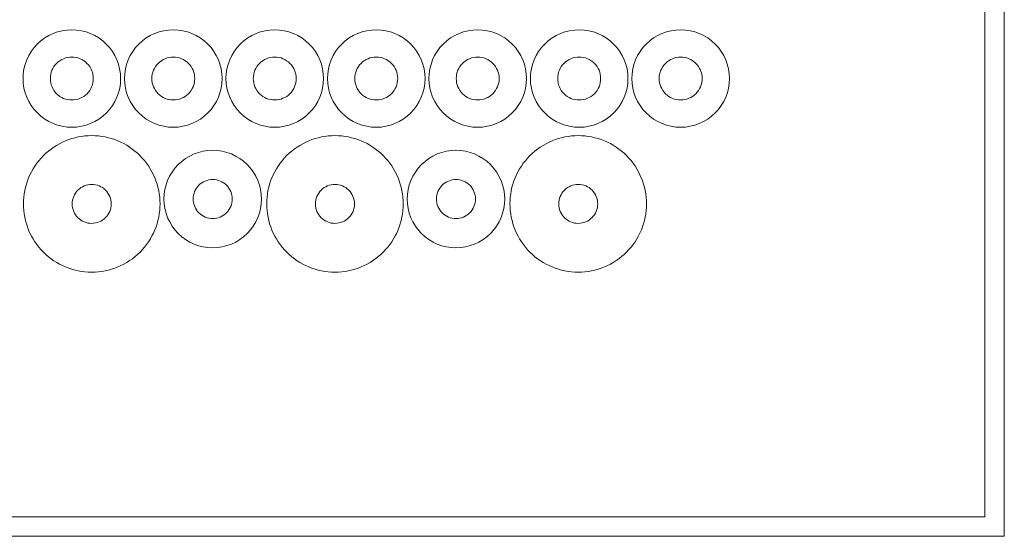
# Model space of a CAD drawing. Units: centimetres. Extents: x -10 to 10, y -14.8 to 14.8.
# Drawn here: x 2.7 to 10, y -14.8 to -11 of the extents above; entities that cross this region are included whole.
import ezdxf

# ---------------------------------------------------------------- set-up
doc = ezdxf.new("R2010")
doc.units = ezdxf.units.CM
doc.header["$MEASUREMENT"] = 0
doc.layers.add('IMPORT_-_5_MM_OPAAL_FREESI', color=7, linetype='Continuous')

msp = doc.modelspace()

# ---------------------------------------------------------------- linework, layer by layer
at = {"layer": 'IMPORT_-_5_MM_OPAAL_FREESI', "color": 18, "lineweight": 9}
for points, knots in [([(-9.99201, -14.85), (-9.99201, -14.85), (9.99201, -14.85), (9.99201, -14.85), (9.99201, -14.85), (9.99201, 14.85), (9.99201, 14.85), (9.99201, 14.85), (-9.99201, 14.85), (-9.99201, 14.85), (-9.99201, 14.85), (-9.99201, -14.85), (-9.99201, -14.85)], [0, 0, 0, 0, 0.25, 0.25, 0.25, 0.5, 0.5, 0.5, 0.75, 0.75, 0.75, 1, 1, 1, 1]), ([(-9.8478, -14.70579), (-9.8478, -14.70579), (9.8478, -14.70579), (9.8478, -14.70579), (9.8478, -14.70579), (9.8478, 14.70579), (9.8478, 14.70579), (9.8478, 14.70579), (-9.8478, 14.70579), (-9.8478, 14.70579), (-9.8478, 14.70579), (-9.8478, -14.70579), (-9.8478, -14.70579)], [0, 0, 0, 0, 0.25, 0.25, 0.25, 0.5, 0.5, 0.5, 0.75, 0.75, 0.75, 1, 1, 1, 1]), ([(3.10078, -11.10371), (3.0051, -11.10377), (2.91337, -11.14184), (2.84576, -11.20954), (2.77815, -11.27723), (2.7402, -11.36856), (2.74026, -11.46424), (2.74032, -11.55991), (2.77838, -11.65165), (2.84608, -11.71926), (2.91378, -11.78687), (3.0051, -11.82482), (3.10078, -11.82476), (3.19646, -11.8247), (3.28819, -11.78664), (3.35581, -11.71894), (3.42342, -11.65124), (3.46137, -11.55991), (3.46131, -11.46424), (3.46125, -11.36856), (3.42318, -11.27682), (3.35548, -11.20921), (3.28779, -11.1416), (3.19646, -11.10365), (3.10078, -11.10371)], [0, 0, 0, 0, 0.125, 0.125, 0.125, 0.25, 0.25, 0.25, 0.375, 0.375, 0.375, 0.5, 0.5, 0.5, 0.625, 0.625, 0.625, 0.75, 0.75, 0.75, 0.875, 0.875, 0.875, 1, 1, 1, 1]), ([(3.85067, -11.10371), (3.755, -11.10377), (3.66326, -11.14184), (3.59565, -11.20954), (3.52804, -11.27723), (3.49009, -11.36856), (3.49015, -11.46424), (3.49021, -11.55991), (3.52827, -11.65165), (3.59597, -11.71926), (3.66367, -11.78687), (3.755, -11.82482), (3.85067, -11.82476), (3.94635, -11.8247), (4.03809, -11.78664), (4.1057, -11.71894), (4.17331, -11.65124), (4.21126, -11.55991), (4.2112, -11.46424), (4.21114, -11.36856), (4.17307, -11.27682), (4.10538, -11.20921), (4.03768, -11.1416), (3.94635, -11.10365), (3.85067, -11.10371)], [0, 0, 0, 0, 0.125, 0.125, 0.125, 0.25, 0.25, 0.25, 0.375, 0.375, 0.375, 0.5, 0.5, 0.5, 0.625, 0.625, 0.625, 0.75, 0.75, 0.75, 0.875, 0.875, 0.875, 1, 1, 1, 1]), ([(4.60057, -11.10371), (4.50489, -11.10377), (4.41315, -11.14184), (4.34554, -11.20954), (4.27793, -11.27723), (4.23998, -11.36856), (4.24004, -11.46424), (4.2401, -11.55991), (4.27817, -11.65165), (4.34586, -11.71926), (4.41356, -11.78687), (4.50489, -11.82482), (4.60057, -11.82476), (4.69624, -11.8247), (4.78798, -11.78664), (4.85559, -11.71894), (4.9232, -11.65124), (4.96115, -11.55991), (4.96109, -11.46424), (4.96103, -11.36856), (4.92297, -11.27682), (4.85527, -11.20921), (4.78757, -11.1416), (4.69624, -11.10365), (4.60057, -11.10371)], [0, 0, 0, 0, 0.125, 0.125, 0.125, 0.25, 0.25, 0.25, 0.375, 0.375, 0.375, 0.5, 0.5, 0.5, 0.625, 0.625, 0.625, 0.75, 0.75, 0.75, 0.875, 0.875, 0.875, 1, 1, 1, 1]), ([(5.35046, -11.10371), (5.25478, -11.10377), (5.16305, -11.14184), (5.09543, -11.20954), (5.02782, -11.27723), (4.98987, -11.36856), (4.98993, -11.46424), (4.98999, -11.55991), (5.02806, -11.65165), (5.09576, -11.71926), (5.16345, -11.78687), (5.25478, -11.82482), (5.35046, -11.82476), (5.44614, -11.8247), (5.53787, -11.78664), (5.60548, -11.71894), (5.67309, -11.65124), (5.71104, -11.55991), (5.71098, -11.46424), (5.71092, -11.36856), (5.67286, -11.27682), (5.60516, -11.20921), (5.53746, -11.1416), (5.44614, -11.10365), (5.35046, -11.10371)], [0, 0, 0, 0, 0.125, 0.125, 0.125, 0.25, 0.25, 0.25, 0.375, 0.375, 0.375, 0.5, 0.5, 0.5, 0.625, 0.625, 0.625, 0.75, 0.75, 0.75, 0.875, 0.875, 0.875, 1, 1, 1, 1]), ([(6.10035, -11.10371), (6.00467, -11.10377), (5.91294, -11.14184), (5.84533, -11.20954), (5.77772, -11.27723), (5.73977, -11.36856), (5.73983, -11.46424), (5.73989, -11.55991), (5.77795, -11.65165), (5.84565, -11.71926), (5.91335, -11.78687), (6.00467, -11.82482), (6.10035, -11.82476), (6.19603, -11.8247), (6.28776, -11.78664), (6.35538, -11.71894), (6.42299, -11.65124), (6.46094, -11.55991), (6.46088, -11.46424), (6.46082, -11.36856), (6.42275, -11.27682), (6.35505, -11.20921), (6.28736, -11.1416), (6.19603, -11.10365), (6.10035, -11.10371)], [0, 0, 0, 0, 0.125, 0.125, 0.125, 0.25, 0.25, 0.25, 0.375, 0.375, 0.375, 0.5, 0.5, 0.5, 0.625, 0.625, 0.625, 0.75, 0.75, 0.75, 0.875, 0.875, 0.875, 1, 1, 1, 1]), ([(6.85024, -11.10371), (6.75457, -11.10377), (6.66283, -11.14184), (6.59522, -11.20954), (6.52761, -11.27723), (6.48966, -11.36856), (6.48972, -11.46424), (6.48978, -11.55991), (6.52784, -11.65165), (6.59554, -11.71926), (6.66324, -11.78687), (6.75457, -11.82482), (6.85024, -11.82476), (6.94592, -11.8247), (7.03766, -11.78664), (7.10527, -11.71894), (7.17288, -11.65124), (7.21083, -11.55991), (7.21077, -11.46424), (7.21071, -11.36856), (7.17264, -11.27682), (7.10495, -11.20921), (7.03725, -11.1416), (6.94592, -11.10365), (6.85024, -11.10371)], [0, 0, 0, 0, 0.125, 0.125, 0.125, 0.25, 0.25, 0.25, 0.375, 0.375, 0.375, 0.5, 0.5, 0.5, 0.625, 0.625, 0.625, 0.75, 0.75, 0.75, 0.875, 0.875, 0.875, 1, 1, 1, 1]), ([(7.60014, -11.10371), (7.50446, -11.10377), (7.41272, -11.14184), (7.34511, -11.20954), (7.2775, -11.27723), (7.23955, -11.36856), (7.23961, -11.46424), (7.23967, -11.55991), (7.27774, -11.65165), (7.34543, -11.71926), (7.41313, -11.78687), (7.50446, -11.82482), (7.60014, -11.82476), (7.69581, -11.8247), (7.78755, -11.78664), (7.85516, -11.71894), (7.92277, -11.65124), (7.96072, -11.55991), (7.96066, -11.46424), (7.9606, -11.36856), (7.92253, -11.27682), (7.85484, -11.20921), (7.78714, -11.1416), (7.69581, -11.10365), (7.60014, -11.10371)], [0, 0, 0, 0, 0.125, 0.125, 0.125, 0.25, 0.25, 0.25, 0.375, 0.375, 0.375, 0.5, 0.5, 0.5, 0.625, 0.625, 0.625, 0.75, 0.75, 0.75, 0.875, 0.875, 0.875, 1, 1, 1, 1]), ([(3.10078, -11.30561), (3.05868, -11.30563), (3.01832, -11.32238), (2.98857, -11.35217), (2.95882, -11.38196), (2.94212, -11.42214), (2.94215, -11.46424), (2.94218, -11.50634), (2.95893, -11.5467), (2.98871, -11.57645), (3.0185, -11.6062), (3.05868, -11.6229), (3.10078, -11.62287), (3.14288, -11.62284), (3.18324, -11.60609), (3.21299, -11.57631), (3.24274, -11.54652), (3.25944, -11.50634), (3.25941, -11.46424), (3.25939, -11.42214), (3.24264, -11.38178), (3.21285, -11.35203), (3.18306, -11.32228), (3.14288, -11.30558), (3.10078, -11.30561)], [0, 0, 0, 0, 0.125, 0.125, 0.125, 0.25, 0.25, 0.25, 0.375, 0.375, 0.375, 0.5, 0.5, 0.5, 0.625, 0.625, 0.625, 0.75, 0.75, 0.75, 0.875, 0.875, 0.875, 1, 1, 1, 1]), ([(3.85067, -11.30561), (3.80858, -11.30563), (3.76821, -11.32238), (3.73846, -11.35217), (3.70871, -11.38196), (3.69202, -11.42214), (3.69204, -11.46424), (3.69207, -11.50634), (3.70882, -11.5467), (3.7386, -11.57645), (3.76839, -11.6062), (3.80858, -11.6229), (3.85067, -11.62287), (3.89277, -11.62284), (3.93314, -11.60609), (3.96288, -11.57631), (3.99263, -11.54652), (4.00933, -11.50634), (4.0093, -11.46424), (4.00928, -11.42214), (3.99253, -11.38178), (3.96274, -11.35203), (3.93296, -11.32228), (3.89277, -11.30558), (3.85067, -11.30561)], [0, 0, 0, 0, 0.125, 0.125, 0.125, 0.25, 0.25, 0.25, 0.375, 0.375, 0.375, 0.5, 0.5, 0.5, 0.625, 0.625, 0.625, 0.75, 0.75, 0.75, 0.875, 0.875, 0.875, 1, 1, 1, 1]), ([(4.60057, -11.30561), (4.55847, -11.30563), (4.5181, -11.32238), (4.48836, -11.35217), (4.45861, -11.38196), (4.44191, -11.42214), (4.44194, -11.46424), (4.44196, -11.50634), (4.45871, -11.5467), (4.4885, -11.57645), (4.51828, -11.6062), (4.55847, -11.6229), (4.60057, -11.62287), (4.64266, -11.62284), (4.68303, -11.60609), (4.71278, -11.57631), (4.74253, -11.54652), (4.75922, -11.50634), (4.7592, -11.46424), (4.75917, -11.42214), (4.74242, -11.38178), (4.71264, -11.35203), (4.68285, -11.32228), (4.64266, -11.30558), (4.60057, -11.30561)], [0, 0, 0, 0, 0.125, 0.125, 0.125, 0.25, 0.25, 0.25, 0.375, 0.375, 0.375, 0.5, 0.5, 0.5, 0.625, 0.625, 0.625, 0.75, 0.75, 0.75, 0.875, 0.875, 0.875, 1, 1, 1, 1]), ([(5.35046, -11.30561), (5.30836, -11.30563), (5.268, -11.32238), (5.23825, -11.35217), (5.2085, -11.38196), (5.1918, -11.42214), (5.19183, -11.46424), (5.19185, -11.50634), (5.2086, -11.5467), (5.23839, -11.57645), (5.26818, -11.6062), (5.30836, -11.6229), (5.35046, -11.62287), (5.39256, -11.62284), (5.43292, -11.60609), (5.46267, -11.57631), (5.49242, -11.54652), (5.50912, -11.50634), (5.50909, -11.46424), (5.50906, -11.42214), (5.49231, -11.38178), (5.46253, -11.35203), (5.43274, -11.32228), (5.39256, -11.30558), (5.35046, -11.30561)], [0, 0, 0, 0, 0.125, 0.125, 0.125, 0.25, 0.25, 0.25, 0.375, 0.375, 0.375, 0.5, 0.5, 0.5, 0.625, 0.625, 0.625, 0.75, 0.75, 0.75, 0.875, 0.875, 0.875, 1, 1, 1, 1]), ([(6.10035, -11.30561), (6.05825, -11.30563), (6.01789, -11.32238), (5.98814, -11.35217), (5.95839, -11.38196), (5.94169, -11.42214), (5.94172, -11.46424), (5.94175, -11.50634), (5.9585, -11.5467), (5.98828, -11.57645), (6.01807, -11.6062), (6.05825, -11.6229), (6.10035, -11.62287), (6.14245, -11.62284), (6.18281, -11.60609), (6.21256, -11.57631), (6.24231, -11.54652), (6.25901, -11.50634), (6.25898, -11.46424), (6.25896, -11.42214), (6.24221, -11.38178), (6.21242, -11.35203), (6.18263, -11.32228), (6.14245, -11.30558), (6.10035, -11.30561)], [0, 0, 0, 0, 0.125, 0.125, 0.125, 0.25, 0.25, 0.25, 0.375, 0.375, 0.375, 0.5, 0.5, 0.5, 0.625, 0.625, 0.625, 0.75, 0.75, 0.75, 0.875, 0.875, 0.875, 1, 1, 1, 1]), ([(6.85024, -11.30561), (6.80815, -11.30563), (6.76778, -11.32238), (6.73803, -11.35217), (6.70828, -11.38196), (6.69159, -11.42214), (6.69161, -11.46424), (6.69164, -11.50634), (6.70839, -11.5467), (6.73817, -11.57645), (6.76796, -11.6062), (6.80815, -11.6229), (6.85024, -11.62287), (6.89234, -11.62284), (6.9327, -11.60609), (6.96245, -11.57631), (6.9922, -11.54652), (7.0089, -11.50634), (7.00887, -11.46424), (7.00885, -11.42214), (6.9921, -11.38178), (6.96231, -11.35203), (6.93253, -11.32228), (6.89234, -11.30558), (6.85024, -11.30561)], [0, 0, 0, 0, 0.125, 0.125, 0.125, 0.25, 0.25, 0.25, 0.375, 0.375, 0.375, 0.5, 0.5, 0.5, 0.625, 0.625, 0.625, 0.75, 0.75, 0.75, 0.875, 0.875, 0.875, 1, 1, 1, 1]), ([(7.60014, -11.30561), (7.55804, -11.30563), (7.51767, -11.32238), (7.48793, -11.35217), (7.45818, -11.38196), (7.44148, -11.42214), (7.4415, -11.46424), (7.44153, -11.50634), (7.45828, -11.5467), (7.48807, -11.57645), (7.51785, -11.6062), (7.55804, -11.6229), (7.60014, -11.62287), (7.64223, -11.62284), (7.6826, -11.60609), (7.71235, -11.57631), (7.7421, -11.54652), (7.75879, -11.50634), (7.75877, -11.46424), (7.75874, -11.42214), (7.74199, -11.38178), (7.7122, -11.35203), (7.68242, -11.32228), (7.64223, -11.30558), (7.60014, -11.30561)], [0, 0, 0, 0, 0.125, 0.125, 0.125, 0.25, 0.25, 0.25, 0.375, 0.375, 0.375, 0.5, 0.5, 0.5, 0.625, 0.625, 0.625, 0.75, 0.75, 0.75, 0.875, 0.875, 0.875, 1, 1, 1, 1]), ([(3.24773, -11.88663), (3.11379, -11.88672), (2.98536, -11.94001), (2.8907, -12.03479), (2.79604, -12.12956), (2.74291, -12.25742), (2.743, -12.39137), (2.74308, -12.52532), (2.79638, -12.65375), (2.89115, -12.7484), (2.98593, -12.84306), (3.11379, -12.89619), (3.24773, -12.8961), (3.38168, -12.89602), (3.51011, -12.84273), (3.60477, -12.74795), (3.69942, -12.65318), (3.75255, -12.52532), (3.75247, -12.39137), (3.75238, -12.25742), (3.69909, -12.12899), (3.60432, -12.03434), (3.50954, -11.93968), (3.38168, -11.88655), (3.24773, -11.88663)], [0, 0, 0, 0, 0.125, 0.125, 0.125, 0.25, 0.25, 0.25, 0.375, 0.375, 0.375, 0.5, 0.5, 0.5, 0.625, 0.625, 0.625, 0.75, 0.75, 0.75, 0.875, 0.875, 0.875, 1, 1, 1, 1]), ([(5.04547, -11.88663), (4.91153, -11.88672), (4.7831, -11.94001), (4.68844, -12.03479), (4.59378, -12.12956), (4.54066, -12.25742), (4.54074, -12.39137), (4.54082, -12.52532), (4.59412, -12.65375), (4.68889, -12.7484), (4.78367, -12.84306), (4.91153, -12.89619), (5.04547, -12.8961), (5.17942, -12.89602), (5.30785, -12.84273), (5.40251, -12.74795), (5.49716, -12.65318), (5.55029, -12.52532), (5.55021, -12.39137), (5.55013, -12.25742), (5.49683, -12.12899), (5.40206, -12.03434), (5.30728, -11.93968), (5.17942, -11.88655), (5.04547, -11.88663)], [0, 0, 0, 0, 0.125, 0.125, 0.125, 0.25, 0.25, 0.25, 0.375, 0.375, 0.375, 0.5, 0.5, 0.5, 0.625, 0.625, 0.625, 0.75, 0.75, 0.75, 0.875, 0.875, 0.875, 1, 1, 1, 1]), ([(6.84322, -11.88663), (6.70927, -11.88672), (6.58084, -11.94001), (6.48618, -12.03479), (6.39153, -12.12956), (6.3384, -12.25742), (6.33848, -12.39137), (6.33857, -12.52532), (6.39186, -12.65375), (6.48663, -12.7484), (6.58141, -12.84306), (6.70927, -12.89619), (6.84322, -12.8961), (6.97716, -12.89602), (7.10559, -12.84273), (7.20025, -12.74795), (7.29491, -12.65318), (7.34804, -12.52532), (7.34795, -12.39137), (7.34787, -12.25742), (7.29457, -12.12899), (7.1998, -12.03434), (7.10502, -11.93968), (6.97716, -11.88655), (6.84322, -11.88663)], [0, 0, 0, 0, 0.125, 0.125, 0.125, 0.25, 0.25, 0.25, 0.375, 0.375, 0.375, 0.5, 0.5, 0.5, 0.625, 0.625, 0.625, 0.75, 0.75, 0.75, 0.875, 0.875, 0.875, 1, 1, 1, 1]), ([(4.14184, -11.9949), (4.04616, -11.99496), (3.95442, -12.03303), (3.88681, -12.10073), (3.8192, -12.16842), (3.78125, -12.25975), (3.78131, -12.35543), (3.78137, -12.45111), (3.81944, -12.54284), (3.88713, -12.61045), (3.95483, -12.67807), (4.04616, -12.71601), (4.14184, -12.71595), (4.23751, -12.71589), (4.32925, -12.67783), (4.39686, -12.61013), (4.46447, -12.54243), (4.50242, -12.45111), (4.50236, -12.35543), (4.5023, -12.25975), (4.46424, -12.16802), (4.39654, -12.10041), (4.32884, -12.03279), (4.23751, -11.99484), (4.14184, -11.9949)], [0, 0, 0, 0, 0.125, 0.125, 0.125, 0.25, 0.25, 0.25, 0.375, 0.375, 0.375, 0.5, 0.5, 0.5, 0.625, 0.625, 0.625, 0.75, 0.75, 0.75, 0.875, 0.875, 0.875, 1, 1, 1, 1]), ([(5.93958, -11.9949), (5.8439, -11.99496), (5.75216, -12.03303), (5.68455, -12.10073), (5.61694, -12.16842), (5.57899, -12.25975), (5.57905, -12.35543), (5.57911, -12.45111), (5.61718, -12.54284), (5.68488, -12.61045), (5.75257, -12.67807), (5.8439, -12.71601), (5.93958, -12.71595), (6.03525, -12.71589), (6.12699, -12.67783), (6.1946, -12.61013), (6.26221, -12.54243), (6.30016, -12.45111), (6.3001, -12.35543), (6.30004, -12.25975), (6.26198, -12.16802), (6.19428, -12.10041), (6.12658, -12.03279), (6.03525, -11.99484), (5.93958, -11.9949)], [0, 0, 0, 0, 0.125, 0.125, 0.125, 0.25, 0.25, 0.25, 0.375, 0.375, 0.375, 0.5, 0.5, 0.5, 0.625, 0.625, 0.625, 0.75, 0.75, 0.75, 0.875, 0.875, 0.875, 1, 1, 1, 1]), ([(4.14184, -12.21122), (4.10357, -12.21124), (4.06687, -12.22647), (4.03983, -12.25355), (4.01278, -12.28063), (3.9976, -12.31716), (3.99763, -12.35543), (3.99765, -12.3937), (4.01288, -12.43039), (4.03996, -12.45744), (4.06703, -12.48448), (4.10357, -12.49966), (4.14184, -12.49964), (4.18011, -12.49962), (4.2168, -12.48439), (4.24385, -12.45731), (4.27089, -12.43023), (4.28607, -12.3937), (4.28605, -12.35543), (4.28602, -12.31716), (4.2708, -12.28046), (4.24372, -12.25342), (4.21664, -12.22638), (4.18011, -12.2112), (4.14184, -12.21122)], [0, 0, 0, 0, 0.125, 0.125, 0.125, 0.25, 0.25, 0.25, 0.375, 0.375, 0.375, 0.5, 0.5, 0.5, 0.625, 0.625, 0.625, 0.75, 0.75, 0.75, 0.875, 0.875, 0.875, 1, 1, 1, 1]), ([(5.93958, -12.21122), (5.90131, -12.21124), (5.86461, -12.22647), (5.83757, -12.25355), (5.81052, -12.28063), (5.79534, -12.31716), (5.79537, -12.35543), (5.79539, -12.3937), (5.81062, -12.43039), (5.8377, -12.45744), (5.86478, -12.48448), (5.90131, -12.49966), (5.93958, -12.49964), (5.97785, -12.49962), (6.01454, -12.48439), (6.04159, -12.45731), (6.06863, -12.43023), (6.08381, -12.3937), (6.08379, -12.35543), (6.08376, -12.31716), (6.06854, -12.28046), (6.04146, -12.25342), (6.01438, -12.22638), (5.97785, -12.2112), (5.93958, -12.21122)], [0, 0, 0, 0, 0.125, 0.125, 0.125, 0.25, 0.25, 0.25, 0.375, 0.375, 0.375, 0.5, 0.5, 0.5, 0.625, 0.625, 0.625, 0.75, 0.75, 0.75, 0.875, 0.875, 0.875, 1, 1, 1, 1]), ([(3.24773, -12.24716), (3.20946, -12.24718), (3.17277, -12.26241), (3.14572, -12.28949), (3.11868, -12.31657), (3.1035, -12.3531), (3.10352, -12.39137), (3.10355, -12.42964), (3.11877, -12.46633), (3.14585, -12.49338), (3.17293, -12.52042), (3.20946, -12.5356), (3.24773, -12.53558), (3.286, -12.53555), (3.3227, -12.52033), (3.34974, -12.49325), (3.37679, -12.46617), (3.39197, -12.42964), (3.39194, -12.39137), (3.39192, -12.3531), (3.37669, -12.3164), (3.34961, -12.28936), (3.32254, -12.26231), (3.286, -12.24713), (3.24773, -12.24716)], [0, 0, 0, 0, 0.125, 0.125, 0.125, 0.25, 0.25, 0.25, 0.375, 0.375, 0.375, 0.5, 0.5, 0.5, 0.625, 0.625, 0.625, 0.75, 0.75, 0.75, 0.875, 0.875, 0.875, 1, 1, 1, 1]), ([(5.04547, -12.24716), (5.0072, -12.24718), (4.97051, -12.26241), (4.94347, -12.28949), (4.91642, -12.31657), (4.90124, -12.3531), (4.90126, -12.39137), (4.90129, -12.42964), (4.91652, -12.46633), (4.94359, -12.49338), (4.97067, -12.52042), (5.0072, -12.5356), (5.04547, -12.53558), (5.08375, -12.53555), (5.12044, -12.52033), (5.14748, -12.49325), (5.17453, -12.46617), (5.18971, -12.42964), (5.18968, -12.39137), (5.18966, -12.3531), (5.17443, -12.3164), (5.14736, -12.28936), (5.12028, -12.26231), (5.08375, -12.24713), (5.04547, -12.24716)], [0, 0, 0, 0, 0.125, 0.125, 0.125, 0.25, 0.25, 0.25, 0.375, 0.375, 0.375, 0.5, 0.5, 0.5, 0.625, 0.625, 0.625, 0.75, 0.75, 0.75, 0.875, 0.875, 0.875, 1, 1, 1, 1]), ([(6.84322, -12.24716), (6.80494, -12.24718), (6.76825, -12.26241), (6.74121, -12.28949), (6.71416, -12.31657), (6.69898, -12.3531), (6.69901, -12.39137), (6.69903, -12.42964), (6.71426, -12.46633), (6.74134, -12.49338), (6.76841, -12.52042), (6.80494, -12.5356), (6.84322, -12.53558), (6.88149, -12.53555), (6.91818, -12.52033), (6.94523, -12.49325), (6.97227, -12.46617), (6.98745, -12.42964), (6.98743, -12.39137), (6.9874, -12.3531), (6.97218, -12.3164), (6.9451, -12.28936), (6.91802, -12.26231), (6.88149, -12.24713), (6.84322, -12.24716)], [0, 0, 0, 0, 0.125, 0.125, 0.125, 0.25, 0.25, 0.25, 0.375, 0.375, 0.375, 0.5, 0.5, 0.5, 0.625, 0.625, 0.625, 0.75, 0.75, 0.75, 0.875, 0.875, 0.875, 1, 1, 1, 1])]:
    msp.add_open_spline(points, degree=3, knots=knots, dxfattribs=at)

doc.saveas('drawing.dxf')
